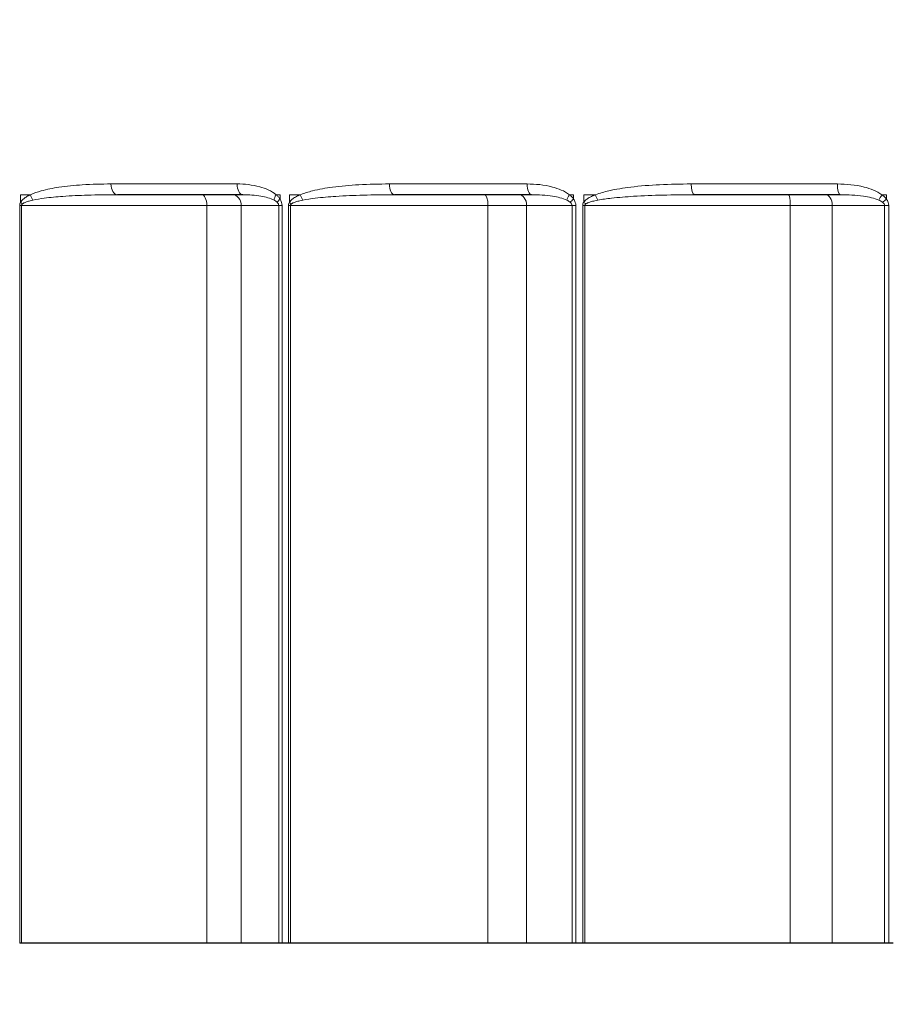
# Model space of a CAD drawing. Units: inches. Extents: x -8.1 to 28.1, y 0.6 to 17.7.
# Drawn here: x 4.1 to 4.5, y 11 to 11.4 of the extents above; entities that cross this region are included whole.
import ezdxf

# ---------------------------------------------------------------- set-up
doc = ezdxf.new("R2010")
doc.units = ezdxf.units.IN
doc.header["$LTSCALE"] = 1.666667
doc.header["$MEASUREMENT"] = 0
for name, color, linetype, lineweight in [('Dimension (ANSI)', 5, 'Continuous', 25), ('Visible (ANSI)', 7, 'Continuous', 25), ('Visible Narrow (ANSI)', 7, 'Continuous', 5)]:
    doc.layers.add(name, color=color, linetype=linetype, lineweight=lineweight)
doc.styles.add('Label Text (ANSI)', font='tahoma.ttf')
doc.dimstyles.new('Copy of Default (ANSI)', dxfattribs={"dimscale": 1.666667, "dimtxt": 0.125, "dimasz": 0.098425, "dimexe": 0.125, "dimexo": 0.0625, "dimgap": 0.031496, "dimtad": 0, "dimtih": 1, "dimtoh": 1, "dimrnd": 1e-08, "dimzin": 4, "dimdsep": 46, "dimtxsty": 'Label Text (ANSI)', "dimcen": 0.09, "dimdle": 0.393701, "dimclrd": 256, "dimclre": 256, "dimclrt": 256, "dimadec": 0, "dimazin": 1, "dimtfac": 1, "dimtofl": 0, "dimtmove": 0, "dimatfit": 3, "dimfxl": 1, "dimtolj": 1, "dimtzin": 4, "dimlwd": -1, "dimlwe": -1, "dimarcsym": 0})

# ---------------------------------------------------------------- blocks, each defined once
blk = doc.blocks.new('*D30')
at = {"layer": 'Defpoints', "color": 0, "transparency": 16777216}
for p in [(3.81552, 11.00328), (5.65886, 11.00328), (5.65886, 10.72553)]:
    blk.add_point(p, dxfattribs=at)
at = {"layer": 'Dimension (ANSI)', "transparency": 16777216}
for p, q in [((3.81552, 10.89911), (3.81552, 10.5172)), ((5.65886, 10.89911), (5.65886, 10.5172)), ((3.97957, 10.72553), (4.56374, 10.72553)), ((5.49482, 10.72553), (4.91064, 10.72553))]:
    blk.add_line(p, q, dxfattribs=at)
for points in [[(3.97957, 10.75287), (3.97957, 10.69819), (3.81552, 10.72553)], [(5.49482, 10.75287), (5.49482, 10.69819), (5.65886, 10.72553)]]:
    blk.add_solid(points, dxfattribs=at)
at = {"layer": 'Dimension (ANSI)', "transparency": 16777216, "insert": (4.73719, 10.83403), "char_height": 0.2083333, "attachment_point": 2, "style": 'Label Text (ANSI)'}
blk.add_mtext('\\A1;\\fTahoma|b0|i0;3"', dxfattribs=at)
blk = doc.blocks.new('*D31')
at = {"layer": 'Defpoints', "color": 0, "transparency": 16777216}
for p in [(2.70594, 11.72217), (6.76844, 11.72217), (6.76844, 10.2786)]:
    blk.add_point(p, dxfattribs=at)
at = {"layer": 'Dimension (ANSI)', "transparency": 16777216}
for p, q in [((2.70594, 11.618), (2.70594, 10.07026)), ((6.76844, 11.618), (6.76844, 10.07026)), ((2.86999, 10.2786), (4.44132, 10.2786)), ((6.6044, 10.2786), (5.03307, 10.2786))]:
    blk.add_line(p, q, dxfattribs=at)
for points in [[(2.86999, 10.30594), (2.86999, 10.25126), (2.70594, 10.2786)], [(6.6044, 10.30594), (6.6044, 10.25126), (6.76844, 10.2786)]]:
    blk.add_solid(points, dxfattribs=at)
at = {"layer": 'Dimension (ANSI)', "transparency": 16777216, "insert": (4.73719, 10.38689), "char_height": 0.208333, "attachment_point": 2, "style": 'Label Text (ANSI)'}
blk.add_mtext('\\A1;6.5"', dxfattribs=at)

msp = doc.modelspace()

# ---------------------------------------------------------------- linework, layer by layer
at = {"layer": 'Visible (ANSI)'}
for p, q in [((4.24047, 11.31578), (4.18808, 11.31578)), ((4.36097, 11.31578), (4.30374, 11.31578)), ((4.48987, 11.31578), (4.42909, 11.31578)), ((4.14809, 11.00328), (4.14729, 11.00328)), ((4.22539, 11.00328), (4.14809, 11.00328)), ((4.23978, 11.00328), (4.22539, 11.00328)), ((4.25543, 11.00328), (4.23978, 11.00328)), ((4.25682, 11.00328), (4.25543, 11.00328)), ((4.25946, 11.00328), (4.25682, 11.00328)), ((4.26033, 11.00328), (4.25946, 11.00328)), ((4.34278, 11.00328), (4.26033, 11.00328)), ((4.35892, 11.00328), (4.34278, 11.00328)), ((4.37788, 11.00328), (4.35892, 11.00328)), ((4.37946, 11.00328), (4.37788, 11.00328)), ((4.38231, 11.00328), (4.37946, 11.00328)), ((4.38323, 11.00328), (4.38231, 11.00328)), ((4.46898, 11.00328), (4.38323, 11.00328)), ((4.48652, 11.00328), (4.46898, 11.00328)), ((4.50836, 11.00328), (4.48652, 11.00328)), ((4.51009, 11.00328), (4.50836, 11.00328)), ((4.51199, 11.00328), (4.51009, 11.00328))]:
    msp.add_line(p, q, dxfattribs=at)
at = {"layer": 'Visible Narrow (ANSI)'}
for p, q in [((4.18539, 11.32028), (4.23803, 11.32028)), ((4.30162, 11.32028), (4.35912, 11.32028)), ((4.42758, 11.32028), (4.48866, 11.32028)), ((4.14766, 11.31263), (4.14766, 11.31578)), ((4.15175, 11.31578), (4.14766, 11.31578)), ((4.25598, 11.31578), (4.25435, 11.31578)), ((4.25598, 11.31578), (4.25598, 11.31397)), ((4.25988, 11.31263), (4.25988, 11.31578)), ((4.26443, 11.31578), (4.25988, 11.31578)), ((4.37855, 11.31578), (4.37678, 11.31578)), ((4.37855, 11.31578), (4.37855, 11.31397)), ((4.38275, 11.31263), (4.38275, 11.31578)), ((4.38766, 11.31578), (4.38275, 11.31578)), ((4.50913, 11.31578), (4.50727, 11.31578)), ((4.50913, 11.31578), (4.50913, 11.31397)), ((4.14729, 11.31128), (4.14729, 11.00328)), ((4.14729, 11.31128), (4.14809, 11.31128)), ((4.14809, 11.00328), (4.14809, 11.31128)), ((4.14809, 11.31128), (4.22539, 11.31128)), ((4.22539, 11.00328), (4.22539, 11.31128)), ((4.22539, 11.31128), (4.23978, 11.31128)), ((4.23978, 11.00328), (4.23978, 11.31128)), ((4.23978, 11.31128), (4.25543, 11.31128)), ((4.25543, 11.31128), (4.25682, 11.31128)), ((4.25543, 11.31128), (4.25543, 11.00328)), ((4.25682, 11.00328), (4.25682, 11.31128)), ((4.25946, 11.31128), (4.25946, 11.00328)), ((4.25946, 11.31128), (4.26033, 11.31128)), ((4.26033, 11.00328), (4.26033, 11.31128)), ((4.26033, 11.31128), (4.34278, 11.31128)), ((4.34278, 11.00328), (4.34278, 11.31128)), ((4.34278, 11.31128), (4.35892, 11.31128)), ((4.35892, 11.00328), (4.35892, 11.31128)), ((4.35892, 11.31128), (4.37788, 11.31128)), ((4.37788, 11.31128), (4.37946, 11.31128)), ((4.37788, 11.31128), (4.37788, 11.00328)), ((4.37946, 11.00328), (4.37946, 11.31128)), ((4.38231, 11.31128), (4.38231, 11.00328)), ((4.38231, 11.31128), (4.38323, 11.31128)), ((4.38323, 11.00328), (4.38323, 11.31128)), ((4.38323, 11.31128), (4.46898, 11.31128)), ((4.46898, 11.00328), (4.46898, 11.31128)), ((4.46898, 11.31128), (4.48652, 11.31128)), ((4.48652, 11.00328), (4.48652, 11.31128)), ((4.48652, 11.31128), (4.50836, 11.31128)), ((4.50836, 11.31128), (4.51009, 11.31128)), ((4.50836, 11.31128), (4.50836, 11.00328)), ((4.51009, 11.00328), (4.51009, 11.31128))]:
    msp.add_line(p, q, dxfattribs=at)
for centre, major_axis, ratio, start_param, end_param in [((4.18808, 11.32028), (0, -0.0045), 0.59857, 4.712389, 6.283185), ((4.24047, 11.32028), (0, -0.0045), 0.54146, 4.712389, 6.283185), ((4.30374, 11.32028), (0, -0.0045), 0.472491, 4.712389, 6.283185), ((4.36097, 11.32028), (0, -0.0045), 0.410109, 4.712389, 6.283185), ((4.42909, 11.32028), (0, -0.0045), 0.335858, 4.712389, 6.283185), ((4.48987, 11.32028), (0, -0.0045), 0.269596, 4.712389, 6.283185), ((4.15461, 11.31578), (-0.00189, 0.00409), 0.598118, 1.301238, 1.860873), ((4.22331, 11.31128), (0, 0.0045), 0.462296, 4.712389, 6.283185), ((4.23604, 11.31128), (0, 0.0045), 0.830613, 4.712389, 6.283185), ((4.2567, 11.31578), (-0.00291, -0.00344), 0.424978, 5.057397, 5.72134), ((4.25833, 11.31397), (0.00379, 0.00242), 0.313148, 2.026118, 2.547777), ((4.26674, 11.31578), (-0.00173, 0.00416), 0.483003, 1.372677, 1.932312), ((4.34131, 11.31128), (0, 0.0045), 0.324973, 4.712389, 6.283185), ((4.3556, 11.31128), (0, 0.0045), 0.738342, 4.712389, 6.283185), ((4.37854, 11.31578), (-0.00277, -0.00354), 0.317215, 4.955742, 5.619684), ((4.3803, 11.31397), (0.0037, 0.00256), 0.233388, 1.896631, 2.41829), ((4.38937, 11.31578), (-0.00162, 0.0042), 0.357099, 1.433956, 1.993591), ((4.46816, 11.31128), (0, 0.0045), 0.180391, 4.712389, 6.283185), ((4.48369, 11.31128), (0, 0.0045), 0.629577, 4.712389, 6.283185), ((4.5084, 11.31578), (-0.00269, -0.00361), 0.202365, 4.861803, 5.525745), ((4.51024, 11.31397), (0.00364, 0.00264), 0.148413, 1.772306, 2.293966), ((4.15054, 11.31263), (0.00394, -0.00217), 0.372719, 4.118005, 4.378445), ((4.26221, 11.31263), (0.00384, -0.00235), 0.301773, 4.255333, 4.515773), ((4.38448, 11.31263), (0.00375, -0.00248), 0.224086, 4.386053, 4.646492)]:
    msp.add_ellipse(centre, major_axis=major_axis, ratio=ratio, start_param=start_param, end_param=end_param, dxfattribs=at)
for points, knots in [([(4.18539, 11.32028), (4.18138, 11.32028), (4.17739, 11.32018), (4.17014, 11.31971), (4.16687, 11.31939), (4.16114, 11.31852), (4.15867, 11.31805), (4.15472, 11.31695), (4.15321, 11.31645), (4.15175, 11.31578)], [-0.1744746, -0.1744746, -0.1744746, -0.1744746, -0.1137333, -0.1137333, -0.0631852, -0.0631852, -0.024302, -0.024302, 0, 0, 0, 0]), ([(4.25435, 11.31578), (4.25232, 11.31748), (4.2499, 11.31842), (4.24438, 11.31994), (4.2412, 11.32028), (4.23803, 11.32028)], [-0.08117812, -0.08117812, -0.08117812, -0.08117812, -0.04562926, -0.04562926, 0, 0, 0, 0]), ([(4.30162, 11.32028), (4.29734, 11.32028), (4.29309, 11.32018), (4.28517, 11.31974), (4.28149, 11.31942), (4.27503, 11.31856), (4.27224, 11.31808), (4.26778, 11.31697), (4.26608, 11.31646), (4.26443, 11.31578)], [-0.1744865, -0.1744865, -0.1744865, -0.1744865, -0.1156837, -0.1156837, -0.0642687, -0.0642687, -0.0247187, -0.0247187, 0, 0, 0, 0]), ([(4.37678, 11.31578), (4.37468, 11.31742), (4.37218, 11.31834), (4.36622, 11.31992), (4.36266, 11.32028), (4.35912, 11.32028)], [-0.08117862, -0.08117862, -0.08117862, -0.08117862, -0.04704691, -0.04704691, 0, 0, 0, 0]), ([(4.42758, 11.32028), (4.42318, 11.32028), (4.4188, 11.32019), (4.4104, 11.31977), (4.40637, 11.31946), (4.3993, 11.31859), (4.39624, 11.31811), (4.39134, 11.31699), (4.38947, 11.31647), (4.38766, 11.31578)], [-0.1744865, -0.1744865, -0.1744865, -0.1744865, -0.1178905, -0.1178905, -0.0654947, -0.0654947, -0.0251903, -0.0251903, 0, 0, 0, 0]), ([(4.50727, 11.31578), (4.50507, 11.31741), (4.50245, 11.31833), (4.49617, 11.31992), (4.4924, 11.32028), (4.48866, 11.32028)], [-0.08117868, -0.08117868, -0.08117868, -0.08117868, -0.04718745, -0.04718745, 0, 0, 0, 0]), ([(4.15175, 11.31578), (4.1514, 11.31562), (4.15105, 11.31544), (4.1502, 11.31498), (4.1497, 11.31468), (4.14886, 11.31405), (4.14851, 11.31374), (4.148, 11.31315), (4.14781, 11.31291), (4.14766, 11.31263)], [0, 0, 0, 0, 0.00589224, 0.00589224, 0.01453765, 0.01453765, 0.02118797, 0.02118797, 0.02534442, 0.02534442, 0.02534442, 0.02534442]), ([(4.15281, 11.31353), (4.15435, 11.31387), (4.15594, 11.31411), (4.1601, 11.31466), (4.16271, 11.3149), (4.16873, 11.31534), (4.17216, 11.31549), (4.17974, 11.31573), (4.1839, 11.31578), (4.18808, 11.31578)], [0, 0, 0, 0, 0.024302, 0.024302, 0.0631852, 0.0631852, 0.1137333, 0.1137333, 0.1744746, 0.1744746, 0.1744746, 0.1744746]), ([(4.24047, 11.31578), (4.243, 11.31578), (4.24554, 11.31561), (4.24994, 11.31485), (4.25186, 11.31438), (4.25347, 11.31353)], [0, 0, 0, 0, 0.04562926, 0.04562926, 0.08117812, 0.08117812, 0.08117812, 0.08117812]), ([(4.25598, 11.31397), (4.25575, 11.31432), (4.2555, 11.31465), (4.25495, 11.31525), (4.25465, 11.31552), (4.25435, 11.31578)], [0, 0, 0, 0, 0.00536, 0.00536, 0.01072, 0.01072, 0.01072, 0.01072]), ([(4.25682, 11.31128), (4.25682, 11.31173), (4.25675, 11.31218), (4.25647, 11.3131), (4.25625, 11.31355), (4.25598, 11.31397)], [-0.01184975, -0.01184975, -0.01184975, -0.01184975, -0.00633904, -0.00633904, 0, 0, 0, 0]), ([(4.26443, 11.31578), (4.26404, 11.31562), (4.26365, 11.31544), (4.2627, 11.31498), (4.26215, 11.31468), (4.26122, 11.31405), (4.26082, 11.31374), (4.26025, 11.31315), (4.26005, 11.31291), (4.25988, 11.31263)], [0, 0, 0, 0, 0.0058925, 0.0058925, 0.01453791, 0.01453791, 0.02118823, 0.02118823, 0.02534468, 0.02534468, 0.02534468, 0.02534468]), ([(4.26547, 11.31353), (4.26717, 11.31387), (4.26893, 11.31412), (4.27354, 11.31468), (4.27641, 11.31492), (4.28307, 11.31535), (4.28686, 11.31551), (4.295, 11.31573), (4.29937, 11.31578), (4.30374, 11.31578)], [0, 0, 0, 0, 0.0247187, 0.0247187, 0.0642687, 0.0642687, 0.1156837, 0.1156837, 0.1744865, 0.1744865, 0.1744865, 0.1744865]), ([(4.36097, 11.31578), (4.36392, 11.31578), (4.36689, 11.3156), (4.37185, 11.31481), (4.37392, 11.31435), (4.37567, 11.31353)], [0, 0, 0, 0, 0.04704691, 0.04704691, 0.08117862, 0.08117862, 0.08117862, 0.08117862]), ([(4.37855, 11.31397), (4.3783, 11.31432), (4.37803, 11.31465), (4.37743, 11.31525), (4.37711, 11.31552), (4.37678, 11.31578)], [0, 0, 0, 0, 0.00536, 0.00536, 0.01072, 0.01072, 0.01072, 0.01072]), ([(4.37946, 11.31128), (4.37946, 11.31173), (4.37938, 11.31218), (4.37908, 11.3131), (4.37884, 11.31355), (4.37855, 11.31397)], [-0.01184975, -0.01184975, -0.01184975, -0.01184975, -0.00636458, -0.00636458, 0, 0, 0, 0]), ([(4.38766, 11.31578), (4.38724, 11.31562), (4.38682, 11.31544), (4.3858, 11.31498), (4.38521, 11.31468), (4.3842, 11.31405), (4.38378, 11.31374), (4.38316, 11.31315), (4.38294, 11.31291), (4.38275, 11.31263)], [0, 0, 0, 0, 0.00589253, 0.00589253, 0.01453794, 0.01453794, 0.02118826, 0.02118826, 0.02534471, 0.02534471, 0.02534471, 0.02534471]), ([(4.38867, 11.31353), (4.3905, 11.31388), (4.3924, 11.31413), (4.39737, 11.31469), (4.40047, 11.31494), (4.40764, 11.31537), (4.41171, 11.31552), (4.42022, 11.31574), (4.42465, 11.31578), (4.42909, 11.31578)], [0, 0, 0, 0, 0.0251903, 0.0251903, 0.0654947, 0.0654947, 0.1178905, 0.1178905, 0.1744865, 0.1744865, 0.1744865, 0.1744865]), ([(4.48987, 11.31578), (4.49312, 11.31578), (4.49637, 11.3156), (4.50179, 11.31481), (4.50405, 11.31435), (4.50594, 11.31353)], [0, 0, 0, 0, 0.04718745, 0.04718745, 0.08117868, 0.08117868, 0.08117868, 0.08117868]), ([(4.50913, 11.31397), (4.50887, 11.31432), (4.50858, 11.31465), (4.50795, 11.31525), (4.50762, 11.31552), (4.50727, 11.31578)], [0, 0, 0, 0, 0.00536, 0.00536, 0.01072, 0.01072, 0.01072, 0.01072]), ([(4.51009, 11.31128), (4.51009, 11.31173), (4.51001, 11.31217), (4.50969, 11.31309), (4.50943, 11.31355), (4.50913, 11.31397)], [-0.01184976, -0.01184976, -0.01184976, -0.01184976, -0.00639594, -0.00639594, 0, 0, 0, 0]), ([(4.14766, 11.31263), (4.14756, 11.31244), (4.14747, 11.31224), (4.14736, 11.31188), (4.14732, 11.31172), (4.14729, 11.31147), (4.14729, 11.31138), (4.14729, 11.31128)], [-0.005924271, -0.005924271, -0.005924271, -0.005924271, -0.003078744, -0.003078744, -0.001184132, -0.001184132, 0, 0, 0, 0]), ([(4.14809, 11.31128), (4.14809, 11.31133), (4.14809, 11.31138), (4.14813, 11.3115), (4.14816, 11.31158), (4.14827, 11.31176), (4.14837, 11.31186), (4.14848, 11.31196)], [0, 0, 0, 0, 0.001184132, 0.001184132, 0.003078744, 0.003078744, 0.005924271, 0.005924271, 0.005924271, 0.005924271]), ([(4.14848, 11.31196), (4.14864, 11.31209), (4.14884, 11.31222), (4.14938, 11.31251), (4.14976, 11.31266), (4.15064, 11.31298), (4.15117, 11.31313), (4.15207, 11.31336), (4.15244, 11.31345), (4.15281, 11.31353)], [-0.02534442, -0.02534442, -0.02534442, -0.02534442, -0.02118797, -0.02118797, -0.01453765, -0.01453765, -0.00589224, -0.00589224, 0, 0, 0, 0]), ([(4.25347, 11.31353), (4.25371, 11.3134), (4.25394, 11.31326), (4.25438, 11.31296), (4.25458, 11.3128), (4.25476, 11.31263)], [-0.01072, -0.01072, -0.01072, -0.01072, -0.00536, -0.00536, 0, 0, 0, 0]), ([(4.25476, 11.31263), (4.25497, 11.31242), (4.25515, 11.31219), (4.25537, 11.31173), (4.25543, 11.31151), (4.25543, 11.31128)], [0, 0, 0, 0, 0.00633904, 0.00633904, 0.01184975, 0.01184975, 0.01184975, 0.01184975]), ([(4.25988, 11.31263), (4.25976, 11.31244), (4.25966, 11.31224), (4.25954, 11.31188), (4.2595, 11.31172), (4.25947, 11.31147), (4.25946, 11.31138), (4.25946, 11.31128)], [-0.005924271, -0.005924271, -0.005924271, -0.005924271, -0.003078744, -0.003078744, -0.001184132, -0.001184132, 0, 0, 0, 0]), ([(4.26033, 11.31128), (4.26033, 11.31133), (4.26034, 11.31138), (4.26037, 11.3115), (4.26041, 11.31158), (4.26054, 11.31176), (4.26064, 11.31186), (4.26076, 11.31196)], [0, 0, 0, 0, 0.001184132, 0.001184132, 0.003078744, 0.003078744, 0.005924271, 0.005924271, 0.005924271, 0.005924271]), ([(4.26076, 11.31196), (4.26094, 11.31209), (4.26115, 11.31222), (4.26174, 11.31251), (4.26215, 11.31266), (4.26311, 11.31298), (4.26368, 11.31313), (4.26466, 11.31336), (4.26506, 11.31345), (4.26547, 11.31353)], [-0.02534468, -0.02534468, -0.02534468, -0.02534468, -0.02118823, -0.02118823, -0.01453791, -0.01453791, -0.0058925, -0.0058925, 0, 0, 0, 0]), ([(4.37567, 11.31353), (4.37594, 11.3134), (4.3762, 11.31326), (4.3767, 11.31296), (4.37693, 11.3128), (4.37713, 11.31263)], [-0.01072, -0.01072, -0.01072, -0.01072, -0.00536, -0.00536, 0, 0, 0, 0]), ([(4.37713, 11.31263), (4.37737, 11.31242), (4.37757, 11.31219), (4.37782, 11.31173), (4.37788, 11.31151), (4.37788, 11.31128)], [0, 0, 0, 0, 0.00636458, 0.00636458, 0.01184975, 0.01184975, 0.01184975, 0.01184975]), ([(4.38275, 11.31263), (4.38263, 11.31244), (4.38252, 11.31224), (4.38239, 11.31188), (4.38235, 11.31172), (4.38232, 11.31147), (4.38231, 11.31138), (4.38231, 11.31128)], [-0.005924271, -0.005924271, -0.005924271, -0.005924271, -0.003078744, -0.003078744, -0.001184132, -0.001184132, 0, 0, 0, 0]), ([(4.38323, 11.31128), (4.38323, 11.31133), (4.38324, 11.31138), (4.38327, 11.3115), (4.38331, 11.31158), (4.38344, 11.31176), (4.38355, 11.31186), (4.38368, 11.31196)], [0, 0, 0, 0, 0.001184132, 0.001184132, 0.003078744, 0.003078744, 0.005924271, 0.005924271, 0.005924271, 0.005924271]), ([(4.38368, 11.31196), (4.38387, 11.31209), (4.38409, 11.31222), (4.38472, 11.31251), (4.38515, 11.31266), (4.38617, 11.31298), (4.38678, 11.31313), (4.38781, 11.31336), (4.38824, 11.31345), (4.38867, 11.31353)], [-0.02534471, -0.02534471, -0.02534471, -0.02534471, -0.02118826, -0.02118826, -0.01453794, -0.01453794, -0.00589253, -0.00589253, 0, 0, 0, 0]), ([(4.50594, 11.31353), (4.50624, 11.3134), (4.50653, 11.31326), (4.50707, 11.31296), (4.50732, 11.3128), (4.50754, 11.31263)], [-0.01072, -0.01072, -0.01072, -0.01072, -0.00536, -0.00536, 0, 0, 0, 0]), ([(4.50754, 11.31263), (4.5078, 11.31242), (4.50802, 11.31219), (4.50829, 11.31173), (4.50836, 11.3115), (4.50836, 11.31128)], [0, 0, 0, 0, 0.00639594, 0.00639594, 0.01184976, 0.01184976, 0.01184976, 0.01184976])]:
    msp.add_open_spline(points, degree=3, knots=knots, dxfattribs=at)

# ---------------------------------------------------------------- dimensions: what is measured, and where the dimension line sits
at = {"layer": 'Dimension (ANSI)'}
dim = msp.add_linear_dim(base=(6.76844, 10.2786), p1=(2.70594, 11.72217), p2=(6.76844, 11.72217), text='<>"', dimstyle='Copy of Default (ANSI)', override={"dimgap": 0.031496, "dimtih": 0, "dimtoh": 0, "dimdec": 1, "dimlfac": 1.6, "dimtol": 0, "dimlim": 0, "dimtp": 0, "dimtm": 0, "dimtdec": 1, "dimatfit": 1}, dxfattribs=at)
dim.commit()
dim.dimension.update_dxf_attribs({"geometry": '*D31', "text_midpoint": (4.73719, 10.2786), "dimtype": 160})
dim = msp.add_linear_dim(base=(5.65886, 10.72553), p1=(3.81552, 11.00328), p2=(5.65886, 11.00328), angle=180, text='\\fTahoma|b0|i0;<>"', dimstyle='Copy of Default (ANSI)', override={"dimgap": 0.031496, "dimtih": 0, "dimtoh": 0, "dimdec": 0, "dimlfac": 1.6, "dimtol": 0, "dimlim": 0, "dimtp": 0, "dimtm": 0, "dimtdec": 3, "dimatfit": 1}, dxfattribs=at)
dim.commit()
dim.dimension.update_dxf_attribs({"geometry": '*D30', "text_midpoint": (4.73719, 10.72553), "dimtype": 160})

doc.saveas('drawing.dxf')
